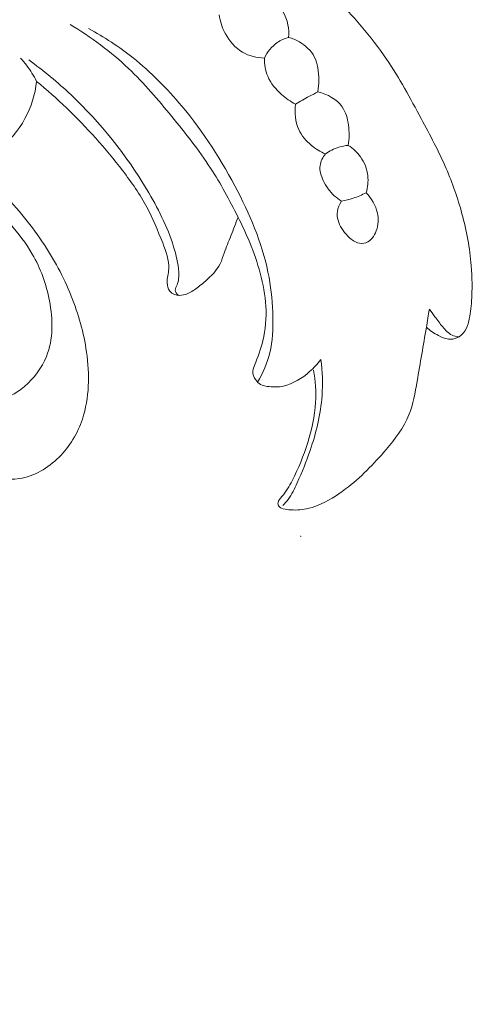
# Model space of a CAD drawing. Units: centimetres. Extents: x 1255 to 2094, y -542 to 111.
# Drawn here: x 1304 to 1306, y -29 to -24 of the extents above; entities that cross this region are included whole.
import ezdxf

# ---------------------------------------------------------------- set-up
doc = ezdxf.new("R2010")
doc.units = ezdxf.units.CM
doc.header["$MEASUREMENT"] = 0
doc.layers.add('layer 1', color=7, linetype='Continuous')

msp = doc.modelspace()

# ---------------------------------------------------------------- linework, layer by layer
at = {"layer": 'layer 1', "color": 250, "lineweight": 20}
for points, knots in [([(1306.00925, -25.56574), (1306.02933, -25.58398), (1306.05231, -25.59862), (1306.07671, -25.61156), (1306.07671, -25.61156), (1306.09474, -25.62111), (1306.11355, -25.62988), (1306.13356, -25.63193), (1306.13356, -25.63193), (1306.14897, -25.63348), (1306.16517, -25.63115), (1306.17987, -25.62507), (1306.17987, -25.62507), (1306.19826, -25.61743), (1306.21452, -25.604), (1306.22548, -25.58766), (1306.22548, -25.58766), (1306.23672, -25.5709), (1306.24259, -25.55117), (1306.24726, -25.53138), (1306.24726, -25.53138), (1306.25596, -25.49411), (1306.2602, -25.45663), (1306.26275, -25.41902), (1306.26275, -25.41902), (1306.26727, -25.35283), (1306.26663, -25.28615), (1306.26133, -25.22004), (1306.26133, -25.22004), (1306.25341, -25.12147), (1306.2351, -25.02396), (1306.20922, -24.92878), (1306.20922, -24.92878), (1306.18574, -24.84237), (1306.15604, -24.75766), (1306.12062, -24.67571), (1306.12062, -24.67571), (1306.07904, -24.57997), (1306.02954, -24.4879), (1305.98012, -24.39577), (1305.98012, -24.39577), (1305.91902, -24.28192), (1305.85786, -24.16787), (1305.78538, -24.06159), (1305.78538, -24.06159), (1305.69805, -23.93353), (1305.59432, -23.81679), (1305.48599, -23.70521), (1305.48599, -23.70521), (1305.40086, -23.61753), (1305.31303, -23.5331), (1305.22132, -23.45284), (1305.22132, -23.45284), (1305.13994, -23.38164), (1305.05537, -23.31376), (1304.96853, -23.24927)], [0, 0, 0, 0, 0.0666667, 0.0666667, 0.0666667, 0.0666667, 0.1333333, 0.1333333, 0.1333333, 0.1333333, 0.2, 0.2, 0.2, 0.2, 0.2666667, 0.2666667, 0.2666667, 0.2666667, 0.3333333, 0.3333333, 0.3333333, 0.3333333, 0.4, 0.4, 0.4, 0.4, 0.4666667, 0.4666667, 0.4666667, 0.4666667, 0.5333333, 0.5333333, 0.5333333, 0.5333333, 0.6, 0.6, 0.6, 0.6, 0.6666667, 0.6666667, 0.6666667, 0.6666667, 0.7333333, 0.7333333, 0.7333333, 0.7333333, 0.8, 0.8, 0.8, 0.8, 0.8666667, 0.8666667, 0.8666667, 0.8666667, 1, 1, 1, 1]), ([(1305.23603, -23.94032), (1305.23801, -23.9167), (1305.23702, -23.8928), (1305.23235, -23.86947), (1305.23235, -23.86947), (1305.22189, -23.81743), (1305.19318, -23.76835), (1305.15288, -23.73342), (1305.15288, -23.73342), (1305.10911, -23.69559), (1305.05197, -23.67438), (1304.99533, -23.66738)], [0, 0, 0, 0, 0.25, 0.25, 0.25, 0.25, 0.5, 0.5, 0.5, 0.5, 1, 1, 1, 1]), ([(1304.84599, -23.81403), (1304.85151, -23.85123), (1304.86339, -23.88743), (1304.88156, -23.92088), (1304.88156, -23.92088), (1304.90426, -23.96252), (1304.93664, -23.99972), (1304.97737, -24.02334), (1304.97737, -24.02334), (1305.01414, -24.04469), (1305.05777, -24.0548), (1305.1002, -24.05607)], [0, 0, 0, 0, 0.25, 0.25, 0.25, 0.25, 0.5, 0.5, 0.5, 0.5, 1, 1, 1, 1]), ([(1305.41712, -25.74676), (1305.39866, -25.77115), (1305.37759, -25.79336), (1305.35426, -25.81372), (1305.35426, -25.81372), (1305.31155, -25.85134), (1305.26135, -25.8833), (1305.20683, -25.89483), (1305.20683, -25.89483), (1305.17699, -25.90119), (1305.14595, -25.9014), (1305.11512, -25.89674), (1305.11512, -25.89674), (1305.10232, -25.89469), (1305.08966, -25.89193), (1305.0787, -25.88592), (1305.0787, -25.88592), (1305.06788, -25.87991), (1305.05883, -25.87072), (1305.05126, -25.86018), (1305.05126, -25.86018), (1305.04285, -25.84865), (1305.0362, -25.8355), (1305.03521, -25.82207), (1305.03521, -25.82207), (1305.03415, -25.80785), (1305.03967, -25.79329), (1305.04504, -25.779), (1305.04504, -25.779), (1305.06293, -25.73198), (1305.08004, -25.68758), (1305.0915, -25.64091), (1305.0915, -25.64091), (1305.10684, -25.57875), (1305.11208, -25.51257), (1305.10833, -25.44773), (1305.10833, -25.44773), (1305.10472, -25.38472), (1305.09263, -25.32299), (1305.07637, -25.26232), (1305.07637, -25.26232), (1305.06074, -25.2037), (1305.04122, -25.14615), (1305.0181, -25.09021), (1305.0181, -25.09021), (1304.99802, -25.04156), (1304.97532, -24.99412), (1304.9517, -24.94703), (1304.9517, -24.94703), (1304.90482, -24.85319), (1304.85497, -24.76063), (1304.79798, -24.67295), (1304.79798, -24.67295), (1304.73215, -24.57176), (1304.6567, -24.47708), (1304.57991, -24.38346), (1304.57991, -24.38346), (1304.50326, -24.28998), (1304.42519, -24.19764), (1304.33773, -24.11469), (1304.33773, -24.11469), (1304.23838, -24.02072), (1304.12673, -23.93891), (1304.00956, -23.86798)], [0, 0, 0, 0, 0.0588235, 0.0588235, 0.0588235, 0.0588235, 0.1176471, 0.1176471, 0.1176471, 0.1176471, 0.1764706, 0.1764706, 0.1764706, 0.1764706, 0.2352941, 0.2352941, 0.2352941, 0.2352941, 0.2941176, 0.2941176, 0.2941176, 0.2941176, 0.3529412, 0.3529412, 0.3529412, 0.3529412, 0.4117647, 0.4117647, 0.4117647, 0.4117647, 0.4705882, 0.4705882, 0.4705882, 0.4705882, 0.5294118, 0.5294118, 0.5294118, 0.5294118, 0.5882353, 0.5882353, 0.5882353, 0.5882353, 0.6470588, 0.6470588, 0.6470588, 0.6470588, 0.7058824, 0.7058824, 0.7058824, 0.7058824, 0.7647059, 0.7647059, 0.7647059, 0.7647059, 0.8235294, 0.8235294, 0.8235294, 0.8235294, 0.8823529, 0.8823529, 0.8823529, 0.8823529, 1, 1, 1, 1]), ([(1304.11357, -23.89054), (1304.2009, -23.93827), (1304.28483, -23.99307), (1304.36283, -24.05523), (1304.36283, -24.05523), (1304.46331, -24.13506), (1304.55403, -24.22691), (1304.63634, -24.32534), (1304.63634, -24.32534), (1304.75895, -24.47199), (1304.86268, -24.63314), (1304.95078, -24.80426), (1304.95078, -24.80426), (1305.02977, -24.95749), (1305.09617, -25.11878), (1305.12657, -25.28721), (1305.12657, -25.28721), (1305.13965, -25.35955), (1305.14609, -25.4333), (1305.14764, -25.50755), (1305.14764, -25.50755), (1305.1492, -25.575), (1305.14665, -25.64289), (1305.13088, -25.70829), (1305.13088, -25.70829), (1305.11695, -25.76606), (1305.09263, -25.82192), (1305.06237, -25.8734)], [0, 0, 0, 0, 0.125, 0.125, 0.125, 0.125, 0.25, 0.25, 0.25, 0.25, 0.375, 0.375, 0.375, 0.375, 0.5, 0.5, 0.5, 0.5, 0.625, 0.625, 0.625, 0.625, 0.75, 0.75, 0.75, 0.75, 1, 1, 1, 1]), ([(1305.23603, -23.94032), (1305.21362, -23.94676), (1305.19191, -23.95644), (1305.17267, -23.96988), (1305.17267, -23.96988), (1305.14156, -23.99137), (1305.11681, -24.02249), (1305.1002, -24.05607)], [0, 0, 0, 0, 0.3333333, 0.3333333, 0.3333333, 0.3333333, 1, 1, 1, 1]), ([(1305.40086, -24.24643), (1305.40418, -24.22387), (1305.40531, -24.20124), (1305.40531, -24.17819), (1305.40531, -24.17819), (1305.40517, -24.1335), (1305.40093, -24.08712), (1305.38049, -24.04858), (1305.38049, -24.04858), (1305.36232, -24.01414), (1305.33114, -23.98607), (1305.2967, -23.96606), (1305.2967, -23.96606), (1305.27747, -23.95489), (1305.2571, -23.94626), (1305.23603, -23.94032)], [0, 0, 0, 0, 0.2, 0.2, 0.2, 0.2, 0.4, 0.4, 0.4, 0.4, 0.6, 0.6, 0.6, 0.6, 1, 1, 1, 1]), ([(1303.82189, -24.18731), (1303.80598, -24.15556), (1303.78703, -24.12516), (1303.76547, -24.09694), (1303.76547, -24.09694), (1303.75465, -24.08287), (1303.74312, -24.06923), (1303.73103, -24.05629)], [0, 0, 0, 0, 0.3333333, 0.3333333, 0.3333333, 0.3333333, 1, 1, 1, 1]), ([(1305.1002, -24.05607), (1305.09998, -24.09079), (1305.10557, -24.1265), (1305.11908, -24.15839), (1305.11908, -24.15839), (1305.13583, -24.19778), (1305.16461, -24.23151), (1305.19679, -24.26029), (1305.19679, -24.26029), (1305.22076, -24.28171), (1305.24664, -24.30038), (1305.27478, -24.31537)], [0, 0, 0, 0, 0.25, 0.25, 0.25, 0.25, 0.5, 0.5, 0.5, 0.5, 1, 1, 1, 1]), ([(1303.77728, -24.06633), (1303.86064, -24.12693), (1303.94033, -24.19262), (1304.0155, -24.26326), (1304.0155, -24.26326), (1304.18054, -24.41868), (1304.32344, -24.59807), (1304.44061, -24.7933), (1304.44061, -24.7933), (1304.50163, -24.89491), (1304.55566, -25.00069), (1304.59101, -25.11369), (1304.59101, -25.11369), (1304.60551, -25.16), (1304.61689, -25.20745), (1304.61958, -25.2561), (1304.61958, -25.2561), (1304.62092, -25.28035), (1304.62007, -25.30482), (1304.60996, -25.32808), (1304.60996, -25.32808), (1304.60572, -25.33784), (1304.59985, -25.34739), (1304.6002, -25.35707), (1304.6002, -25.35707), (1304.60063, -25.36811), (1304.60904, -25.37935), (1304.61774, -25.38677)], [0, 0, 0, 0, 0.125, 0.125, 0.125, 0.125, 0.25, 0.25, 0.25, 0.25, 0.375, 0.375, 0.375, 0.375, 0.5, 0.5, 0.5, 0.5, 0.625, 0.625, 0.625, 0.625, 0.75, 0.75, 0.75, 0.75, 1, 1, 1, 1]), ([(1303.82189, -24.18731), (1303.81362, -24.25951), (1303.79156, -24.3305), (1303.75642, -24.39548), (1303.75642, -24.39548), (1303.71958, -24.46386), (1303.66817, -24.52559), (1303.60361, -24.56724), (1303.60361, -24.56724), (1303.55192, -24.60054), (1303.49168, -24.62105), (1303.43129, -24.63038)], [0, 0, 0, 0, 0.25, 0.25, 0.25, 0.25, 0.5, 0.5, 0.5, 0.5, 1, 1, 1, 1]), ([(1304.95213, -24.94787), (1304.93912, -24.9828), (1304.92639, -25.01788), (1304.9126, -25.05245), (1304.9126, -25.05245), (1304.89945, -25.08498), (1304.88559, -25.11708), (1304.87406, -25.15039), (1304.87406, -25.15039), (1304.86735, -25.17026), (1304.86141, -25.19048), (1304.85236, -25.20915), (1304.85236, -25.20915), (1304.83369, -25.24733), (1304.80152, -25.27866), (1304.76878, -25.30715), (1304.76878, -25.30715), (1304.74898, -25.32427), (1304.72904, -25.34039), (1304.70747, -25.35502), (1304.70747, -25.35502), (1304.6888, -25.36761), (1304.669, -25.37921), (1304.64701, -25.38423), (1304.64701, -25.38423), (1304.63025, -25.38812), (1304.61229, -25.38826), (1304.59631, -25.38218), (1304.59631, -25.38218), (1304.58571, -25.37808), (1304.57595, -25.37115), (1304.56916, -25.36224), (1304.56916, -25.36224), (1304.55933, -25.34958), (1304.5553, -25.33268), (1304.55467, -25.3162), (1304.55467, -25.3162), (1304.55368, -25.28962), (1304.56174, -25.26388), (1304.5635, -25.23821), (1304.5635, -25.23821), (1304.56704, -25.18928), (1304.54795, -25.14049), (1304.52935, -25.09304), (1304.52935, -25.09304), (1304.50177, -25.0229), (1304.47505, -24.95572), (1304.44075, -24.89173), (1304.44075, -24.89173), (1304.4025, -24.82052), (1304.35491, -24.75342), (1304.30499, -24.68837), (1304.30499, -24.68837), (1304.20833, -24.56229), (1304.10304, -24.44427), (1303.98884, -24.33517), (1303.98884, -24.33517), (1303.93503, -24.2839), (1303.87931, -24.23455), (1303.82189, -24.18731)], [0, 0, 0, 0, 0.0625, 0.0625, 0.0625, 0.0625, 0.125, 0.125, 0.125, 0.125, 0.1875, 0.1875, 0.1875, 0.1875, 0.25, 0.25, 0.25, 0.25, 0.3125, 0.3125, 0.3125, 0.3125, 0.375, 0.375, 0.375, 0.375, 0.4375, 0.4375, 0.4375, 0.4375, 0.5, 0.5, 0.5, 0.5, 0.5625, 0.5625, 0.5625, 0.5625, 0.625, 0.625, 0.625, 0.625, 0.6875, 0.6875, 0.6875, 0.6875, 0.75, 0.75, 0.75, 0.75, 0.8125, 0.8125, 0.8125, 0.8125, 0.875, 0.875, 0.875, 0.875, 1, 1, 1, 1]), ([(1305.40086, -24.24643), (1305.38473, -24.25392), (1305.36882, -24.26177), (1305.35306, -24.27004), (1305.35306, -24.27004), (1305.3264, -24.28412), (1305.30024, -24.29925), (1305.27478, -24.31537)], [0, 0, 0, 0, 0.3333333, 0.3333333, 0.3333333, 0.3333333, 1, 1, 1, 1]), ([(1305.57113, -24.54581), (1305.57742, -24.50841), (1305.57693, -24.4703), (1305.57169, -24.43211), (1305.57169, -24.43211), (1305.56674, -24.39605), (1305.55755, -24.35985), (1305.53754, -24.33064), (1305.53754, -24.33064), (1305.50749, -24.28673), (1305.45311, -24.25852), (1305.40086, -24.24643)], [0, 0, 0, 0, 0.25, 0.25, 0.25, 0.25, 0.5, 0.5, 0.5, 0.5, 1, 1, 1, 1]), ([(1305.44314, -24.59404), (1305.41457, -24.58202), (1305.38778, -24.56568), (1305.3638, -24.54567), (1305.3638, -24.54567), (1305.33439, -24.52107), (1305.30907, -24.49108), (1305.29338, -24.45644), (1305.29338, -24.45644), (1305.27372, -24.41316), (1305.26877, -24.36253), (1305.27478, -24.31537)], [0, 0, 0, 0, 0.25, 0.25, 0.25, 0.25, 0.5, 0.5, 0.5, 0.5, 1, 1, 1, 1]), ([(1305.57113, -24.54581), (1305.55317, -24.54723), (1305.53521, -24.55048), (1305.51788, -24.55578), (1305.51788, -24.55578), (1305.49108, -24.56406), (1305.46563, -24.57735), (1305.44314, -24.59404)], [0, 0, 0, 0, 0.3333333, 0.3333333, 0.3333333, 0.3333333, 1, 1, 1, 1]), ([(1305.57113, -24.54581), (1305.59757, -24.56278), (1305.62126, -24.58449), (1305.63965, -24.61037), (1305.63965, -24.61037), (1305.66178, -24.64127), (1305.67627, -24.67797), (1305.68059, -24.7158), (1305.68059, -24.7158), (1305.68419, -24.74783), (1305.68045, -24.78071), (1305.67132, -24.81147)], [0, 0, 0, 0, 0.25, 0.25, 0.25, 0.25, 0.5, 0.5, 0.5, 0.5, 1, 1, 1, 1]), ([(1305.53337, -24.85906), (1305.51887, -24.84994), (1305.50523, -24.8394), (1305.49271, -24.82788), (1305.49271, -24.82788), (1305.46683, -24.80398), (1305.44583, -24.77534), (1305.43027, -24.74253), (1305.43027, -24.74253), (1305.41776, -24.71616), (1305.40885, -24.68716), (1305.41267, -24.65902), (1305.41267, -24.65902), (1305.41592, -24.63555), (1305.42801, -24.61256), (1305.44314, -24.59404)], [0, 0, 0, 0, 0.2, 0.2, 0.2, 0.2, 0.4, 0.4, 0.4, 0.4, 0.6, 0.6, 0.6, 0.6, 1, 1, 1, 1]), ([(1303.43129, -24.63038), (1303.49401, -24.68122), (1303.55376, -24.7356), (1303.61068, -24.79295), (1303.61068, -24.79295), (1303.70013, -24.88296), (1303.7823, -24.9804), (1303.85343, -25.08576), (1303.85343, -25.08576), (1303.91799, -25.18143), (1303.97336, -25.28375), (1304.01649, -25.3908), (1304.01649, -25.3908), (1304.05693, -25.49121), (1304.08656, -25.59579), (1304.10198, -25.70455), (1304.10198, -25.70455), (1304.1198, -25.82999), (1304.11859, -25.96087), (1304.0785, -26.08044), (1304.0785, -26.08044), (1304.05191, -26.1595), (1304.00843, -26.23353), (1303.9479, -26.29363), (1303.9479, -26.29363), (1303.88645, -26.35466), (1303.80747, -26.40111), (1303.72438, -26.41391), (1303.72438, -26.41391), (1303.65961, -26.42381), (1303.59237, -26.41328), (1303.52866, -26.39213), (1303.52866, -26.39213), (1303.47244, -26.3734), (1303.41906, -26.34645), (1303.38108, -26.30155), (1303.38108, -26.30155), (1303.34835, -26.26287), (1303.32685, -26.21083), (1303.32982, -26.16133), (1303.32982, -26.16133), (1303.33166, -26.13248), (1303.34163, -26.10455), (1303.35245, -26.07677), (1303.35245, -26.07677), (1303.35591, -26.06793), (1303.35952, -26.05909), (1303.3651, -26.0518), (1303.3651, -26.0518), (1303.37712, -26.03597), (1303.39855, -26.02727), (1303.4192, -26.02515), (1303.4192, -26.02515), (1303.44083, -26.02303), (1303.46162, -26.02826), (1303.4822, -26.02833), (1303.4822, -26.02833), (1303.51869, -26.02833), (1303.55475, -26.01192), (1303.58961, -25.99517), (1303.58961, -25.99517), (1303.64908, -25.96681), (1303.70536, -25.93782), (1303.75422, -25.89674), (1303.75422, -25.89674), (1303.8069, -25.8524), (1303.85096, -25.79406), (1303.87691, -25.72993), (1303.87691, -25.72993), (1303.91636, -25.63249), (1303.91382, -25.52162), (1303.89381, -25.41704), (1303.89381, -25.41704), (1303.87599, -25.32356), (1303.84424, -25.23524), (1303.79764, -25.15527), (1303.79764, -25.15527), (1303.76243, -25.09474), (1303.71866, -25.03895), (1303.67333, -24.985), (1303.67333, -24.985), (1303.61485, -24.91535), (1303.55362, -24.8486), (1303.48821, -24.78602), (1303.48821, -24.78602), (1303.4356, -24.73553), (1303.38024, -24.68794), (1303.32289, -24.6429)], [0, 0, 0, 0, 0.0434783, 0.0434783, 0.0434783, 0.0434783, 0.0869565, 0.0869565, 0.0869565, 0.0869565, 0.1304348, 0.1304348, 0.1304348, 0.1304348, 0.173913, 0.173913, 0.173913, 0.173913, 0.2173913, 0.2173913, 0.2173913, 0.2173913, 0.2608696, 0.2608696, 0.2608696, 0.2608696, 0.3043478, 0.3043478, 0.3043478, 0.3043478, 0.3478261, 0.3478261, 0.3478261, 0.3478261, 0.3913043, 0.3913043, 0.3913043, 0.3913043, 0.4347826, 0.4347826, 0.4347826, 0.4347826, 0.4782609, 0.4782609, 0.4782609, 0.4782609, 0.5217391, 0.5217391, 0.5217391, 0.5217391, 0.5652174, 0.5652174, 0.5652174, 0.5652174, 0.6086957, 0.6086957, 0.6086957, 0.6086957, 0.6521739, 0.6521739, 0.6521739, 0.6521739, 0.6956522, 0.6956522, 0.6956522, 0.6956522, 0.7391304, 0.7391304, 0.7391304, 0.7391304, 0.7826087, 0.7826087, 0.7826087, 0.7826087, 0.826087, 0.826087, 0.826087, 0.826087, 0.8695652, 0.8695652, 0.8695652, 0.8695652, 0.9130435, 0.9130435, 0.9130435, 0.9130435, 1, 1, 1, 1]), ([(1305.53337, -24.85906), (1305.52163, -24.87603), (1305.51244, -24.89569), (1305.50961, -24.91605), (1305.50961, -24.91605), (1305.50494, -24.949), (1305.51668, -24.98379), (1305.5345, -25.01222), (1305.5345, -25.01222), (1305.54419, -25.02771), (1305.55564, -25.04128), (1305.56837, -25.05415), (1305.56837, -25.05415), (1305.584, -25.06992), (1305.6016, -25.0847), (1305.62296, -25.09134), (1305.62296, -25.09134), (1305.6383, -25.09608), (1305.65563, -25.09672), (1305.67048, -25.09177), (1305.67048, -25.09177), (1305.69819, -25.08244), (1305.71771, -25.05387), (1305.72839, -25.02452), (1305.72839, -25.02452), (1305.74048, -24.99164), (1305.7414, -24.95791), (1305.73433, -24.92553), (1305.73433, -24.92553), (1305.72499, -24.88282), (1305.7018, -24.84237), (1305.67132, -24.81147)], [0, 0, 0, 0, 0.1111111, 0.1111111, 0.1111111, 0.1111111, 0.2222222, 0.2222222, 0.2222222, 0.2222222, 0.3333333, 0.3333333, 0.3333333, 0.3333333, 0.4444444, 0.4444444, 0.4444444, 0.4444444, 0.5555556, 0.5555556, 0.5555556, 0.5555556, 0.6666667, 0.6666667, 0.6666667, 0.6666667, 0.7777778, 0.7777778, 0.7777778, 0.7777778, 1, 1, 1, 1]), ([(1305.53337, -24.85906), (1305.55522, -24.85475), (1305.577, -24.84909), (1305.59828, -24.84195), (1305.59828, -24.84195), (1305.62338, -24.83368), (1305.64778, -24.82342), (1305.67132, -24.81147)], [0, 0, 0, 0, 0.3333333, 0.3333333, 0.3333333, 0.3333333, 1, 1, 1, 1]), ([(1306.02608, -25.46378), (1306.02056, -25.49772), (1306.01498, -25.53173), (1306.00925, -25.56574), (1306.00925, -25.56574), (1305.99242, -25.66629), (1305.97453, -25.76606), (1305.95749, -25.86753), (1305.95749, -25.86753), (1305.94653, -25.93209), (1305.93592, -25.99729), (1305.91167, -26.0569), (1305.91167, -26.0569), (1305.88261, -26.1281), (1305.83396, -26.19132), (1305.78298, -26.25135), (1305.78298, -26.25135), (1305.71382, -26.33267), (1305.64035, -26.40811), (1305.55607, -26.47189), (1305.55607, -26.47189), (1305.50721, -26.50888), (1305.4546, -26.54197), (1305.39775, -26.56445), (1305.39775, -26.56445), (1305.37788, -26.5723), (1305.35737, -26.57895), (1305.33651, -26.58326), (1305.33651, -26.58326), (1305.30398, -26.59005), (1305.27033, -26.59132), (1305.2373, -26.58843), (1305.2373, -26.58843), (1305.22309, -26.58722), (1305.20902, -26.58517), (1305.19573, -26.57909), (1305.19573, -26.57909), (1305.18964, -26.57626), (1305.18371, -26.57259), (1305.18017, -26.56707), (1305.18017, -26.56707), (1305.1767, -26.56163), (1305.17564, -26.55434), (1305.1767, -26.54791), (1305.1767, -26.54791), (1305.17876, -26.53497), (1305.18908, -26.52521), (1305.19827, -26.51503), (1305.19827, -26.51503), (1305.22309, -26.48766), (1305.24006, -26.4574), (1305.25597, -26.42622), (1305.25597, -26.42622), (1305.29076, -26.35805), (1305.32053, -26.28586), (1305.34386, -26.21175), (1305.34386, -26.21175), (1305.36677, -26.13864), (1305.38346, -26.06354), (1305.3877, -25.9876), (1305.3877, -25.9876), (1305.3911, -25.92679), (1305.38657, -25.86541), (1305.3759, -25.80566)], [0, 0, 0, 0, 0.0588235, 0.0588235, 0.0588235, 0.0588235, 0.1176471, 0.1176471, 0.1176471, 0.1176471, 0.1764706, 0.1764706, 0.1764706, 0.1764706, 0.2352941, 0.2352941, 0.2352941, 0.2352941, 0.2941176, 0.2941176, 0.2941176, 0.2941176, 0.3529412, 0.3529412, 0.3529412, 0.3529412, 0.4117647, 0.4117647, 0.4117647, 0.4117647, 0.4705882, 0.4705882, 0.4705882, 0.4705882, 0.5294118, 0.5294118, 0.5294118, 0.5294118, 0.5882353, 0.5882353, 0.5882353, 0.5882353, 0.6470588, 0.6470588, 0.6470588, 0.6470588, 0.7058824, 0.7058824, 0.7058824, 0.7058824, 0.7647059, 0.7647059, 0.7647059, 0.7647059, 0.8235294, 0.8235294, 0.8235294, 0.8235294, 0.8823529, 0.8823529, 0.8823529, 0.8823529, 1, 1, 1, 1]), ([(1306.19069, -25.61976), (1306.17782, -25.61821), (1306.16488, -25.61503), (1306.15329, -25.60951), (1306.15329, -25.60951), (1306.13243, -25.59954), (1306.11595, -25.58179), (1306.10096, -25.56355), (1306.10096, -25.56355), (1306.0854, -25.54474), (1306.07133, -25.52558), (1306.05719, -25.5062), (1306.05719, -25.5062), (1306.0468, -25.49213), (1306.03633, -25.47799), (1306.02608, -25.46378)], [0, 0, 0, 0, 0.2, 0.2, 0.2, 0.2, 0.4, 0.4, 0.4, 0.4, 0.6, 0.6, 0.6, 0.6, 1, 1, 1, 1]), ([(1305.41712, -25.74676), (1305.42575, -25.81351), (1305.4285, -25.88132), (1305.42384, -25.94864), (1305.42384, -25.94864), (1305.41648, -26.05357), (1305.39082, -26.15716), (1305.35673, -26.25686), (1305.35673, -26.25686), (1305.33566, -26.31852), (1305.31134, -26.37863), (1305.28433, -26.43817), (1305.28433, -26.43817), (1305.26962, -26.47055), (1305.25406, -26.5028), (1305.23299, -26.53122), (1305.23299, -26.53122), (1305.22429, -26.54303), (1305.21453, -26.5542), (1305.20435, -26.56481)], [0, 0, 0, 0, 0.1666667, 0.1666667, 0.1666667, 0.1666667, 0.3333333, 0.3333333, 0.3333333, 0.3333333, 0.5, 0.5, 0.5, 0.5, 0.6666667, 0.6666667, 0.6666667, 0.6666667, 1, 1, 1, 1]), ([(1301.08952, -29.61054), (1301.14332, -29.19664), (1301.46002, -28.93804), (1301.85651, -28.93414), (1301.85651, -28.93414), (1302.25321, -28.93014), (1302.61811, -29.02214), (1302.93671, -29.22634), (1302.93671, -29.22634), (1303.15771, -29.36804), (1303.3565, -29.56374), (1303.512, -29.78054), (1303.512, -29.78054), (1303.6483, -29.97063), (1303.7515, -30.17683), (1303.8331, -30.39223), (1303.8331, -30.39223), (1303.9565, -30.71823), (1304.0305, -31.06523), (1304.0611, -31.41332), (1304.0611, -31.41332), (1304.0797, -31.62382), (1304.0824, -31.83462), (1304.0829, -32.04552), (1304.0829, -32.04552), (1304.083, -32.09222), (1304.083, -32.13892), (1304.083, -32.18562), (1304.083, -32.18562), (1304.083, -32.25932), (1304.083, -32.33302), (1304.083, -32.40662), (1304.083, -32.40662), (1304.083, -32.49432), (1304.083, -32.58202), (1304.083, -32.66972)], [0, 0, 0, 0, 0.1, 0.1, 0.1, 0.1, 0.2, 0.2, 0.2, 0.2, 0.3, 0.3, 0.3, 0.3, 0.4, 0.4, 0.4, 0.4, 0.5, 0.5, 0.5, 0.5, 0.6, 0.6, 0.6, 0.6, 0.7, 0.7, 0.7, 0.7, 0.8, 0.8, 0.8, 0.8, 1, 1, 1, 1])]:
    msp.add_open_spline(points, degree=3, knots=knots, dxfattribs=at)
at = {"layer": 'layer 1', "lineweight": 20}
msp.add_open_spline([(1305.30526, -26.73642), (1305.3049, -26.73607), (1305.3042, -26.73607), (1305.30384, -26.73642), (1305.30384, -26.73642), (1305.30342, -26.73685), (1305.30349, -26.73748), (1305.30384, -26.73784), (1305.30384, -26.73784), (1305.30427, -26.73826), (1305.30483, -26.73826), (1305.30526, -26.73784), (1305.30526, -26.73784), (1305.30561, -26.73748), (1305.30568, -26.73685), (1305.30526, -26.73642)], degree=3, knots=[0, 0, 0, 0, 0.2, 0.2, 0.2, 0.2, 0.4, 0.4, 0.4, 0.4, 0.6, 0.6, 0.6, 0.6, 1, 1, 1, 1], dxfattribs=at)

doc.saveas('drawing.dxf')
